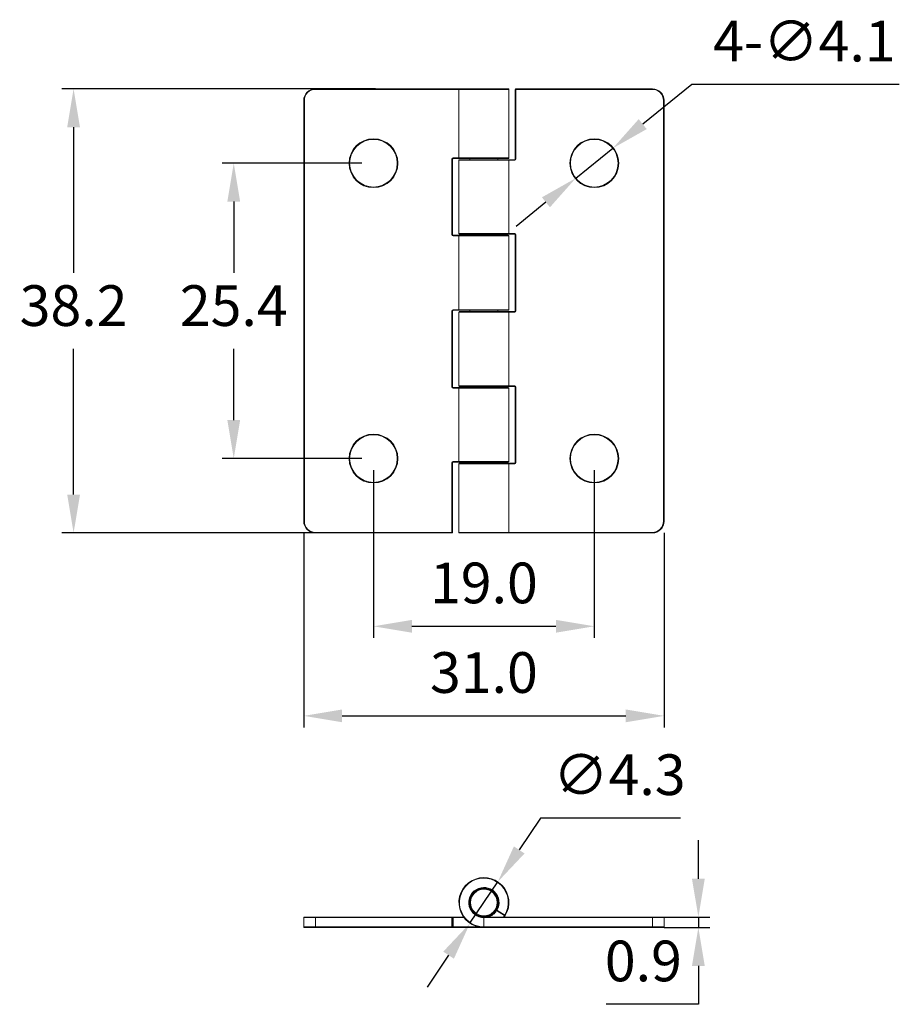
# Model space of a CAD drawing. Units: millimetres. Extents: x 562.9 to 638.6, y 539.9 to 624.6.
import ezdxf

# ---------------------------------------------------------------- set-up
doc = ezdxf.new("R2010")
doc.units = ezdxf.units.MM
doc.header["$PDSIZE"] = -1
doc.dimstyles.new('ISO-25', dxfattribs={"dimtxt": 2.5, "dimasz": 2.5, "dimexe": 1.25, "dimexo": 0.625, "dimtad": 1, "dimtxsty": 'Standard', "dimcen": 2.5, "dimadec": 0, "dimazin": 0, "dimtfac": 1, "dimtmove": 0, "dimatfit": 3, "dimfxl": 0, "dimarcsym": 0})

# ---------------------------------------------------------------- blocks, each defined once
blk = doc.blocks.new('*D8')
at = {"color": 0, "lineweight": -2}
for p, q in [((587.328, 580.455), (587.328, 563.72)), ((618.328, 580.455), (618.328, 563.72)), ((590.63, 564.72), (615.026, 564.72))]:
    blk.add_line(p, q, dxfattribs=at)
at = {"color": 0}
for points in [[(590.63, 565.271), (590.63, 564.17), (587.328, 564.72)], [(615.026, 565.271), (615.026, 564.17), (618.328, 564.72)]]:
    blk.add_solid(points, dxfattribs=at)
at = {"layer": 'Defpoints', "color": 0}
for p in [(587.328, 581.455), (618.328, 581.455), (618.328, 564.72)]:
    blk.add_point(p, dxfattribs=at)
at = {"color": 0, "insert": (602.828, 567.994), "char_height": 3.5, "attachment_point": 5}
blk.add_mtext('31.0', dxfattribs=at)
blk = doc.blocks.new('*D9')
at = {"color": 0, "lineweight": -2}
for p, q in [((593.328, 585.855), (593.328, 571.425)), ((612.328, 585.855), (612.328, 571.425)), ((596.63, 572.425), (609.026, 572.425))]:
    blk.add_line(p, q, dxfattribs=at)
at = {"color": 0}
for points in [[(596.63, 572.975), (596.63, 571.874), (593.328, 572.425)], [(609.026, 572.975), (609.026, 571.874), (612.328, 572.425)]]:
    blk.add_solid(points, dxfattribs=at)
at = {"layer": 'Defpoints', "color": 0}
for p in [(593.328, 586.855), (612.328, 586.855), (612.328, 572.425)]:
    blk.add_point(p, dxfattribs=at)
at = {"color": 0, "insert": (602.828, 575.699), "char_height": 3.5, "attachment_point": 5}
blk.add_mtext('19.0', dxfattribs=at)
blk = doc.blocks.new('*D10')
at = {"color": 0, "lineweight": -2}
for p, q in [((592.328, 612.255), (580.305, 612.255)), ((581.305, 608.953), (581.305, 602.829)), ((581.305, 590.157), (581.305, 596.281)), ((592.328, 586.855), (580.305, 586.855))]:
    blk.add_line(p, q, dxfattribs=at)
at = {"color": 0}
for points in [[(580.754, 608.953), (581.855, 608.953), (581.305, 612.255)], [(580.754, 590.157), (581.855, 590.157), (581.305, 586.855)]]:
    blk.add_solid(points, dxfattribs=at)
at = {"layer": 'Defpoints', "color": 0}
for p in [(593.328, 612.255), (581.305, 586.855), (593.328, 586.855)]:
    blk.add_point(p, dxfattribs=at)
at = {"color": 0, "insert": (581.305, 599.555), "char_height": 3.5, "attachment_point": 5}
blk.add_mtext('25.4', dxfattribs=at)
blk = doc.blocks.new('*D11')
at = {"color": 0, "lineweight": -2}
for p, q in [((593.503, 618.655), (566.524, 618.655)), ((567.524, 615.353), (567.524, 602.829)), ((567.524, 583.757), (567.524, 596.281)), ((593.203, 580.455), (566.524, 580.455))]:
    blk.add_line(p, q, dxfattribs=at)
at = {"color": 0}
for points in [[(566.974, 615.353), (568.075, 615.353), (567.524, 618.655)], [(566.974, 583.757), (568.075, 583.757), (567.524, 580.455)]]:
    blk.add_solid(points, dxfattribs=at)
at = {"layer": 'Defpoints', "color": 0}
for p in [(594.503, 618.655), (567.524, 580.455), (594.203, 580.455)]:
    blk.add_point(p, dxfattribs=at)
at = {"color": 0, "insert": (567.524, 599.555), "char_height": 3.5, "attachment_point": 5}
blk.add_mtext('38.2', dxfattribs=at)
blk = doc.blocks.new('*D12')
at = {"color": 0, "lineweight": -2}
for p, q in [((620.714, 619.029), (616.492, 615.618)), ((638.571, 619.029), (620.714, 619.029)), ((610.734, 610.967), (613.923, 613.543)), ((608.165, 608.892), (605.596, 606.817))]:
    blk.add_line(p, q, dxfattribs=at)
at = {"color": 0}
for points in [[(616.146, 616.046), (616.837, 615.19), (613.923, 613.543)], [(607.819, 609.32), (608.511, 608.464), (610.734, 610.967)]]:
    blk.add_solid(points, dxfattribs=at)
at = {"layer": 'Defpoints', "color": 0}
for p in [(613.923, 613.543), (610.734, 610.967)]:
    blk.add_point(p, dxfattribs=at)
at = {"color": 0, "insert": (630.405, 622.303), "char_height": 3.5, "attachment_point": 5}
blk.add_mtext('4-∅4.1', dxfattribs=at)
blk = doc.blocks.new('*D13')
at = {"color": 0, "lineweight": -2}
for p, q in [((607.708, 555.932), (605.867, 553.19)), ((619.732, 555.932), (607.708, 555.932)), ((601.63, 546.879), (604.027, 550.449)), ((599.789, 544.138), (597.949, 541.396))]:
    blk.add_line(p, q, dxfattribs=at)
at = {"color": 0}
for points in [[(605.41, 553.497), (606.324, 552.884), (604.027, 550.449)], [(599.332, 544.444), (600.246, 543.831), (601.63, 546.879)]]:
    blk.add_solid(points, dxfattribs=at)
at = {"layer": 'Defpoints', "color": 0}
for p in [(604.027, 550.449), (601.63, 546.879)]:
    blk.add_point(p, dxfattribs=at)
at = {"color": 0, "insert": (614.482, 559.206), "char_height": 3.5, "attachment_point": 5}
blk.add_mtext('∅4.3', dxfattribs=at)
blk = doc.blocks.new('*D14')
at = {"color": 0, "lineweight": -2}
for p, q in [((621.282, 550.716), (621.282, 554.018)), ((618.328, 547.414), (622.282, 547.414)), ((621.282, 547.414), (621.282, 546.514)), ((618.328, 546.514), (622.282, 546.514)), ((621.282, 543.212), (621.282, 539.91)), ((621.282, 539.91), (613.341, 539.91))]:
    blk.add_line(p, q, dxfattribs=at)
at = {"color": 0}
for points in [[(620.731, 550.716), (621.832, 550.716), (621.282, 547.414)], [(620.731, 543.212), (621.832, 543.212), (621.282, 546.514)]]:
    blk.add_solid(points, dxfattribs=at)
at = {"layer": 'Defpoints', "color": 0}
for p in [(617.328, 547.414), (617.328, 546.514), (621.282, 546.514)]:
    blk.add_point(p, dxfattribs=at)
at = {"color": 0, "insert": (616.549, 543.184), "char_height": 3.5, "attachment_point": 5}
blk.add_mtext('0.9', dxfattribs=at)

msp = doc.modelspace()

# ---------------------------------------------------------------- linework, layer by layer
at = {"color": 7, "linetype": 'Continuous', "lineweight": 15}
for p, q in [((588.328, 618.605), (588.328, 618.655)), ((588.328, 618.655), (600.728, 618.655)), ((600.678, 618.605), (600.678, 612.705)), ((600.728, 618.655), (604.928, 618.655)), ((604.978, 612.705), (604.978, 618.605)), ((605.578, 618.605), (605.528, 618.605)), ((605.528, 612.605), (605.528, 618.605)), ((605.578, 618.605), (605.578, 618.655)), ((605.578, 618.655), (617.328, 618.655)), ((605.578, 618.605), (605.578, 612.605)), ((617.328, 618.605), (605.578, 618.605)), ((617.328, 618.605), (617.328, 618.655)), ((587.378, 617.655), (587.328, 617.655)), ((587.328, 581.455), (587.328, 617.655)), ((587.378, 617.655), (587.378, 581.455)), ((618.278, 581.455), (618.278, 617.655)), ((618.278, 617.655), (618.328, 617.655)), ((618.328, 617.655), (618.328, 581.455)), ((600.078, 606.105), (600.078, 612.605)), ((600.078, 612.605), (600.128, 612.605)), ((600.128, 612.605), (600.128, 606.105)), ((600.178, 612.705), (600.178, 612.655)), ((600.728, 612.655), (600.178, 612.655)), ((600.678, 612.505), (600.678, 606.205)), ((604.928, 612.655), (600.728, 612.655)), ((600.728, 612.555), (604.928, 612.555)), ((601.628, 612.655), (601.628, 612.555)), ((604.028, 612.555), (604.028, 612.655)), ((604.928, 612.555), (605.478, 612.555)), ((604.978, 606.205), (604.978, 612.505)), ((605.478, 612.555), (605.478, 612.505)), ((605.578, 612.605), (605.528, 612.605)), ((600.078, 606.105), (600.128, 606.105)), ((600.178, 606.055), (600.178, 606.005)), ((600.178, 606.055), (600.728, 606.055)), ((600.678, 606.005), (600.678, 599.655)), ((604.928, 606.155), (600.728, 606.155)), ((600.728, 606.055), (604.928, 606.055)), ((601.628, 606.155), (601.628, 606.055)), ((604.028, 606.055), (604.028, 606.155)), ((605.478, 606.155), (604.928, 606.155)), ((604.978, 599.655), (604.978, 606.005)), ((605.478, 606.155), (605.478, 606.205)), ((605.528, 599.555), (605.528, 606.105)), ((605.528, 606.105), (605.578, 606.105)), ((605.578, 606.105), (605.578, 599.555)), ((600.178, 599.605), (600.178, 599.655)), ((600.728, 599.605), (600.178, 599.605)), ((604.928, 599.605), (600.728, 599.605)), ((601.628, 599.605), (601.628, 599.505)), ((604.028, 599.505), (604.028, 599.605)), ((600.078, 593.005), (600.078, 599.555)), ((600.128, 599.555), (600.078, 599.555)), ((600.128, 599.555), (600.128, 593.005)), ((600.678, 599.455), (600.678, 593.105)), ((600.728, 599.505), (604.928, 599.505)), ((604.928, 599.505), (605.478, 599.505)), ((604.978, 593.105), (604.978, 599.455)), ((605.478, 599.505), (605.478, 599.455)), ((605.528, 599.555), (605.578, 599.555)), ((600.128, 593.005), (600.078, 593.005)), ((600.178, 592.955), (600.728, 592.955)), ((600.178, 592.955), (600.178, 592.905)), ((600.678, 592.905), (600.678, 586.605)), ((604.928, 593.055), (600.728, 593.055)), ((600.728, 592.955), (604.928, 592.955)), ((601.628, 593.055), (601.628, 592.955)), ((604.028, 592.955), (604.028, 593.055)), ((605.478, 593.055), (604.928, 593.055)), ((604.978, 586.605), (604.978, 592.905)), ((605.478, 593.055), (605.478, 593.105)), ((605.578, 593.005), (605.528, 593.005)), ((605.528, 586.505), (605.528, 593.005)), ((605.578, 593.005), (605.578, 586.505)), ((600.078, 580.505), (600.078, 586.505)), ((600.078, 586.505), (600.128, 586.505)), ((600.128, 586.505), (600.128, 580.505)), ((600.178, 586.555), (600.178, 586.605)), ((600.728, 586.555), (600.178, 586.555)), ((600.678, 586.405), (600.678, 580.505)), ((604.928, 586.555), (600.728, 586.555)), ((600.728, 586.455), (604.928, 586.455)), ((601.628, 586.555), (601.628, 586.455)), ((604.028, 586.455), (604.028, 586.555)), ((604.928, 586.455), (605.478, 586.455)), ((604.978, 580.505), (604.978, 586.405)), ((605.478, 586.405), (605.478, 586.455)), ((605.578, 586.505), (605.528, 586.505)), ((587.378, 581.455), (587.328, 581.455)), ((618.278, 581.455), (618.328, 581.455)), ((588.328, 580.505), (600.078, 580.505)), ((588.328, 580.505), (588.328, 580.455)), ((600.078, 580.455), (588.328, 580.455)), ((600.078, 580.505), (600.128, 580.505)), ((600.078, 580.505), (600.078, 580.455)), ((604.928, 580.455), (600.728, 580.455)), ((617.328, 580.455), (604.928, 580.455)), ((617.328, 580.505), (617.328, 580.455)), ((602.049, 549.642), (602.004, 549.604)), ((602.045, 549.638), (602.034, 549.629)), ((602.049, 549.642), (602.062, 549.588)), ((602.134, 549.643), (602.086, 549.669)), ((602.133, 549.703), (602.134, 549.643)), ((602.327, 549.755), (602.277, 549.786)), ((602.329, 549.81), (602.327, 549.755)), ((602.411, 549.789), (602.371, 549.827)), ((602.388, 549.834), (602.377, 549.83)), ((602.425, 549.847), (602.411, 549.789)), ((602.627, 549.847), (602.586, 549.89)), ((602.643, 549.9), (602.627, 549.847)), ((602.717, 549.859), (602.688, 549.906)), ((602.706, 549.908), (602.694, 549.907)), ((602.745, 549.911), (602.717, 549.859)), ((602.969, 549.906), (602.912, 549.911)), ((602.94, 549.859), (602.912, 549.911)), ((602.969, 549.906), (602.94, 549.859)), ((602.963, 549.907), (602.949, 549.908)), ((603.03, 549.847), (603.014, 549.9)), ((603.071, 549.89), (603.03, 549.847)), ((603.286, 549.827), (603.23, 549.848)), ((603.245, 549.789), (603.231, 549.847)), ((603.286, 549.827), (603.245, 549.789)), ((603.28, 549.83), (603.267, 549.834)), ((603.329, 549.755), (603.328, 549.81)), ((603.38, 549.786), (603.329, 549.755)), ((603.522, 549.643), (603.524, 549.703)), ((603.571, 549.669), (603.522, 549.643)), ((603.571, 549.669), (603.524, 549.702)), ((603.566, 549.673), (603.555, 549.681)), ((603.594, 549.588), (603.607, 549.642)), ((601.586, 548.805), (601.634, 548.776)), ((601.645, 548.866), (601.592, 548.85)), ((601.595, 548.867), (601.593, 548.856)), ((601.602, 548.907), (601.645, 548.866)), ((601.665, 549.121), (601.645, 549.066)), ((601.703, 549.081), (601.645, 549.067)), ((601.663, 549.116), (601.658, 549.103)), ((601.665, 549.121), (601.703, 549.081)), ((601.738, 549.165), (601.682, 549.163)), ((601.707, 549.216), (601.738, 549.165)), ((601.823, 549.407), (601.79, 549.36)), ((601.849, 549.358), (601.79, 549.36)), ((601.819, 549.402), (601.812, 549.391)), ((601.823, 549.407), (601.849, 549.358)), ((601.905, 549.43), (601.851, 549.443)), ((601.888, 549.487), (601.905, 549.43)), ((602.062, 549.588), (602.005, 549.605)), ((603.651, 549.605), (603.594, 549.588)), ((603.752, 549.43), (603.769, 549.487)), ((603.806, 549.443), (603.752, 549.43)), ((603.807, 549.358), (603.834, 549.407)), ((603.867, 549.36), (603.807, 549.358)), ((603.844, 549.392), (603.837, 549.402)), ((603.919, 549.165), (603.95, 549.216)), ((603.974, 549.163), (603.919, 549.165)), ((603.954, 549.081), (603.992, 549.121)), ((604.012, 549.067), (603.954, 549.081)), ((603.998, 549.105), (603.994, 549.116)), ((604.011, 548.866), (604.055, 548.907)), ((604.064, 548.85), (604.011, 548.866)), ((604.023, 548.776), (604.07, 548.805)), ((604.064, 548.85), (604.055, 548.906)), ((604.064, 548.856), (604.061, 548.869)), ((601.578, 548.647), (601.59, 548.642)), ((601.594, 548.644), (601.579, 548.635)), ((601.634, 548.776), (601.581, 548.747)), ((601.581, 548.581), (601.634, 548.553)), ((601.634, 548.553), (601.586, 548.523)), ((601.592, 548.478), (601.645, 548.462)), ((601.645, 548.462), (601.602, 548.422)), ((601.645, 548.261), (601.703, 548.247)), ((601.703, 548.247), (601.665, 548.207)), ((601.682, 548.165), (601.738, 548.163)), ((601.682, 548.165), (601.707, 548.113)), ((601.685, 548.159), (601.691, 548.147)), ((601.738, 548.163), (601.707, 548.112)), ((601.79, 547.968), (601.849, 547.97)), ((601.849, 547.97), (601.823, 547.921)), ((603.834, 547.921), (603.807, 547.97)), ((603.807, 547.97), (603.867, 547.968)), ((603.919, 548.163), (603.974, 548.165)), ((603.95, 548.112), (603.919, 548.163)), ((604.602, 547.541), (603.926, 547.969)), ((603.953, 548.011), (604.629, 547.583)), ((603.954, 548.247), (604.012, 548.261)), ((603.992, 548.207), (603.954, 548.247)), ((603.967, 548.149), (603.972, 548.159)), ((603.992, 548.207), (604.011, 548.261)), ((603.994, 548.212), (603.999, 548.225)), ((604.011, 548.462), (604.064, 548.478)), ((604.055, 548.422), (604.011, 548.462)), ((604.076, 548.747), (604.023, 548.776)), ((604.023, 548.553), (604.076, 548.581)), ((604.07, 548.523), (604.023, 548.553)), ((604.067, 548.642), (604.078, 548.647)), ((588.328, 547.364), (587.328, 547.364)), ((587.328, 546.564), (587.328, 547.364)), ((587.378, 547.414), (588.328, 547.414)), ((588.328, 547.414), (600.078, 547.414)), ((588.328, 547.414), (588.328, 547.364)), ((600.078, 547.364), (588.328, 547.364)), ((588.328, 547.364), (588.328, 546.564)), ((600.078, 547.414), (600.078, 547.364)), ((600.178, 547.414), (600.078, 547.414)), ((600.078, 546.564), (600.078, 547.364)), ((600.128, 547.364), (600.078, 547.364)), ((600.128, 547.364), (600.128, 546.564)), ((600.178, 547.364), (600.128, 547.364)), ((600.178, 547.364), (600.178, 547.414)), ((600.178, 547.414), (601.079, 547.414)), ((600.178, 547.364), (600.178, 546.564)), ((601.851, 547.885), (601.905, 547.898)), ((601.851, 547.885), (601.889, 547.84)), ((601.854, 547.88), (601.863, 547.87)), ((601.905, 547.898), (601.888, 547.841)), ((602.005, 547.723), (602.062, 547.74)), ((602.036, 547.698), (602.045, 547.69)), ((602.062, 547.74), (602.049, 547.686)), ((602.086, 547.659), (602.134, 547.685)), ((602.09, 547.655), (602.102, 547.647)), ((602.134, 547.685), (602.133, 547.625)), ((602.277, 547.542), (602.327, 547.574)), ((602.313, 547.526), (602.323, 547.521)), ((602.327, 547.574), (602.329, 547.518)), ((602.371, 547.501), (602.411, 547.539)), ((602.411, 547.539), (602.425, 547.481)), ((602.586, 547.438), (602.627, 547.481)), ((602.625, 547.431), (602.637, 547.429)), ((602.627, 547.481), (602.643, 547.428)), ((602.688, 547.422), (602.717, 547.469)), ((602.688, 547.422), (602.747, 547.417)), ((602.717, 547.469), (602.745, 547.417)), ((602.828, 547.414), (602.828, 547.364)), ((602.828, 547.414), (617.328, 547.414)), ((617.328, 547.364), (602.828, 547.364)), ((602.828, 547.364), (602.828, 546.564)), ((602.912, 547.417), (602.94, 547.469)), ((602.94, 547.469), (602.969, 547.422)), ((603.014, 547.428), (603.03, 547.481)), ((603.014, 547.428), (603.071, 547.438)), ((603.02, 547.429), (603.034, 547.431)), ((603.03, 547.481), (603.071, 547.438)), ((603.231, 547.481), (603.245, 547.539)), ((603.245, 547.539), (603.286, 547.501)), ((603.328, 547.518), (603.329, 547.574)), ((603.328, 547.518), (603.381, 547.543)), ((603.329, 547.574), (603.38, 547.542)), ((603.333, 547.521), (603.346, 547.526)), ((603.522, 547.685), (603.571, 547.659)), ((603.524, 547.625), (603.522, 547.685)), ((603.557, 547.648), (603.566, 547.655)), ((603.607, 547.686), (603.594, 547.74)), ((603.594, 547.74), (603.651, 547.723)), ((603.607, 547.686), (603.651, 547.723)), ((603.612, 547.69), (603.622, 547.699)), ((603.752, 547.898), (603.806, 547.885)), ((603.769, 547.841), (603.752, 547.898)), ((603.795, 547.871), (603.802, 547.88)), ((617.328, 547.414), (618.278, 547.414)), ((617.328, 547.414), (617.328, 547.364)), ((617.328, 546.564), (617.328, 547.364)), ((618.328, 547.364), (617.328, 547.364)), ((618.328, 547.364), (618.328, 546.564)), ((587.328, 546.564), (588.328, 546.564)), ((588.328, 546.514), (587.378, 546.514)), ((588.328, 546.564), (600.078, 546.564)), ((588.328, 546.564), (588.328, 546.514)), ((600.078, 546.514), (588.328, 546.514)), ((600.078, 546.564), (600.078, 546.514)), ((600.128, 546.564), (600.078, 546.564)), ((600.078, 546.514), (600.178, 546.514)), ((600.178, 546.564), (600.128, 546.564)), ((600.178, 546.564), (600.178, 546.514)), ((602.828, 546.514), (600.178, 546.514)), ((602.828, 546.564), (617.328, 546.564)), ((602.828, 546.564), (602.828, 546.514)), ((617.328, 546.514), (602.828, 546.514)), ((617.328, 546.564), (617.328, 546.514)), ((617.328, 546.564), (618.328, 546.564)), ((618.278, 546.514), (617.328, 546.514))]:
    msp.add_line(p, q, dxfattribs=at)
at = {"color": 8, "linetype": 'Continuous', "lineweight": 15}
for p, q in [((600.678, 618.605), (588.328, 618.605)), ((604.978, 618.605), (600.678, 618.605)), ((600.178, 612.705), (600.678, 612.705)), ((600.678, 612.705), (604.978, 612.705)), ((604.978, 612.505), (600.678, 612.505)), ((605.478, 612.505), (604.978, 612.505)), ((600.678, 606.005), (600.178, 606.005)), ((600.678, 606.205), (604.978, 606.205)), ((604.978, 606.005), (600.678, 606.005)), ((604.978, 606.205), (605.478, 606.205)), ((600.178, 599.655), (600.678, 599.655)), ((600.678, 599.655), (604.978, 599.655)), ((604.978, 599.455), (600.678, 599.455)), ((605.478, 599.455), (604.978, 599.455)), ((600.678, 592.905), (600.178, 592.905)), ((600.678, 593.105), (604.978, 593.105)), ((604.978, 592.905), (600.678, 592.905)), ((604.978, 593.105), (605.478, 593.105)), ((600.178, 586.605), (600.678, 586.605)), ((600.678, 586.605), (604.978, 586.605)), ((604.978, 586.405), (600.678, 586.405)), ((605.478, 586.405), (604.978, 586.405)), ((600.678, 580.505), (604.978, 580.505)), ((604.978, 580.505), (617.328, 580.505)), ((601.116, 547.364), (600.178, 547.364)), ((604.516, 547.414), (604.603, 547.541)), ((600.178, 546.564), (602.367, 546.564))]:
    msp.add_line(p, q, dxfattribs=at)
at = {"color": 7, "linetype": 'Continuous', "lineweight": 15, "flags": 128}
for points in [[(603.909, 548.037), (603.91, 548.036), (603.913, 548.035), (603.917, 548.032), (603.922, 548.029), (603.929, 548.025), (603.936, 548.021), (603.944, 548.016), (603.953, 548.011)], [(603.953, 548.011), (603.947, 548.003), (603.942, 547.995), (603.938, 547.988), (603.934, 547.982), (603.93, 547.976), (603.928, 547.972), (603.926, 547.97), (603.926, 547.969)], [(604.672, 547.558), (604.666, 547.548), (604.578, 547.414)], [(604.629, 547.583), (604.624, 547.575), (604.619, 547.567), (604.614, 547.56), (604.61, 547.553), (604.607, 547.548), (604.604, 547.544), (604.603, 547.542), (604.602, 547.541)], [(604.629, 547.583), (604.637, 547.578), (604.645, 547.574), (604.653, 547.569), (604.659, 547.565), (604.665, 547.562), (604.669, 547.56), (604.671, 547.558), (604.672, 547.558)]]:
    msp.add_lwpolyline(points, dxfattribs=at)
at = {"color": 7, "linetype": 'Continuous', "lineweight": 15}
for centre, radius in [((593.328, 612.255), 2.1), ((593.328, 612.255), 2.05), ((612.328, 612.255), 2.1), ((612.328, 612.255), 2.05), ((593.328, 586.855), 2.1), ((593.328, 586.855), 2.05), ((612.328, 586.855), 2.1), ((612.328, 586.855), 2.05), ((602.828, 548.664), 1.2), ((602.828, 548.664), 1.15)]:
    msp.add_circle(centre, radius, dxfattribs=at)
for centre, radius, start, end in [((588.328, 617.655), 1, 90, 180), ((588.328, 617.655), 0.95, 90, 180), ((600.728, 618.605), 0.05, 90, 180), ((604.928, 618.605), 0.05, 0, 90), ((605.578, 618.605), 0.05, 90, 180), ((617.328, 617.655), 1, 0, 90), ((617.328, 617.655), 0.95, 0, 90), ((600.178, 612.605), 0.1, 90, 180), ((600.178, 612.605), 0.05, 90, 180), ((600.728, 612.705), 0.05, 180, 270), ((600.728, 612.505), 0.05, 90, 180), ((604.928, 612.705), 0.05, 270, 0), ((604.928, 612.505), 0.05, 0, 90), ((605.478, 612.605), 0.05, 270, 0), ((605.478, 612.605), 0.1, 270, 0), ((600.178, 606.105), 0.1, 180, 270), ((600.178, 606.105), 0.05, 180, 270), ((600.728, 606.205), 0.05, 180, 270), ((600.728, 606.005), 0.05, 90, 180), ((604.928, 606.205), 0.05, 270, 0), ((604.928, 606.005), 0.05, 0, 90), ((605.478, 606.105), 0.1, 0, 90), ((605.478, 606.105), 0.05, 0, 90), ((600.178, 599.555), 0.1, 90, 180), ((600.178, 599.555), 0.05, 90, 180), ((600.728, 599.655), 0.05, 180, 270), ((604.928, 599.655), 0.05, 270, 0), ((600.728, 599.455), 0.05, 90, 180), ((604.928, 599.455), 0.05, 0, 90), ((605.478, 599.555), 0.05, 270, 0), ((605.478, 599.555), 0.1, 270, 0), ((600.178, 593.005), 0.1, 180, 270), ((600.178, 593.005), 0.05, 180, 270), ((600.728, 593.105), 0.05, 180, 270), ((600.728, 592.905), 0.05, 90, 180), ((604.928, 593.105), 0.05, 270, 0), ((604.928, 592.905), 0.05, 0, 90), ((605.478, 593.005), 0.1, 0, 90), ((605.478, 593.005), 0.05, 0, 90), ((600.178, 586.505), 0.1, 90, 180), ((600.178, 586.505), 0.05, 90, 180), ((600.728, 586.605), 0.05, 180, 270), ((600.728, 586.405), 0.05, 90, 180), ((604.928, 586.605), 0.05, 270, 0), ((604.928, 586.405), 0.05, 0, 90), ((605.478, 586.505), 0.1, 270, 0), ((605.478, 586.505), 0.05, 270, 0), ((588.328, 581.455), 1, 180, 270), ((588.328, 581.455), 0.95, 180, 270), ((617.328, 581.455), 0.95, 270, 0), ((617.328, 581.455), 1, 270, 0), ((600.078, 580.505), 0.05, 270, 0), ((600.728, 580.505), 0.05, 180, 270), ((604.928, 580.505), 0.05, 270, 0), ((602.828, 548.664), 2.15, 329.02829, 270), ((602.828, 548.664), 2.1, 329.02829, 270), ((602.828, 548.664), 1.3, 329.8682, 270), ((602.828, 548.664), 1.25, 329.8682, 270), ((602.828, 548.664), 1.25, 270, 329.8682), ((603.953, 548.011), 0.05, 149.8682, 237.66397), ((587.378, 547.364), 0.05, 90, 180), ((600.078, 547.364), 0.05, 0, 90), ((604.629, 547.583), 0.05, 237.66397, 329.02829), ((618.278, 547.364), 0.05, 0, 90), ((587.378, 546.564), 0.05, 180, 270), ((600.078, 546.564), 0.05, 270, 0), ((618.278, 546.564), 0.05, 270, 0)]:
    msp.add_arc(centre, radius, start, end, dxfattribs=at)
at = {"color": 8, "linetype": 'Continuous', "lineweight": 15}
msp.add_arc((602.828, 548.664), 1.3, 285.94237, 327.66397, dxfattribs=at)
at = {"color": 7, "linetype": 'Continuous', "lineweight": 15}
for points, knots in [([(602.133, 549.702), (602.13, 549.701), (602.114, 549.691), (602.099, 549.679), (602.086, 549.669)], [0, 0, 0, 0, 0.145031, 1, 1, 1, 1]), ([(602.425, 549.847), (602.423, 549.846), (602.404, 549.84), (602.386, 549.833), (602.371, 549.827)], [0, 0, 0, 0, 0.145031, 1, 1, 1, 1]), ([(602.745, 549.911), (602.742, 549.911), (602.723, 549.91), (602.704, 549.908), (602.688, 549.906)], [0, 0, 0, 0, 0.145031, 1, 1, 1, 1]), ([(603.651, 549.605), (603.649, 549.607), (603.635, 549.619), (603.62, 549.631), (603.607, 549.642)], [0, 0, 0, 0, 0.145031, 1, 1, 1, 1]), ([(601.602, 548.906), (601.602, 548.904), (601.598, 548.885), (601.595, 548.866), (601.592, 548.85)], [0, 0, 0, 0, 0.145031, 1, 1, 1, 1]), ([(603.867, 549.36), (603.865, 549.362), (603.855, 549.378), (603.843, 549.394), (603.834, 549.407)], [0, 0, 0, 0, 0.145031, 1, 1, 1, 1]), ([(604.011, 549.067), (604.011, 549.07), (604.005, 549.088), (603.998, 549.106), (603.992, 549.121)], [0, 0, 0, 0, 0.145031, 1, 1, 1, 1]), ([(601.578, 548.664), (601.579, 548.639), (601.579, 548.594), (601.584, 548.549), (601.586, 548.53)], [0, 0, 0, 0, 0.5602131, 1, 1, 1, 1]), ([(601.579, 548.635), (601.58, 548.61), (601.581, 548.575), (601.585, 548.54), (601.586, 548.529)], [0, 0, 0, 0, 0.709733, 1, 1, 1, 1]), ([(601.645, 548.261), (601.646, 548.258), (601.652, 548.24), (601.659, 548.222), (601.665, 548.207)], [0, 0, 0, 0, 0.145031, 1, 1, 1, 1]), ([(603.948, 548.109), (603.95, 548.113), (603.959, 548.131), (603.968, 548.15), (603.974, 548.165)], [0, 0, 0, 0, 0.19965, 1, 1, 1, 1]), ([(604.071, 548.529), (604.072, 548.545), (604.076, 548.58), (604.077, 548.615), (604.078, 548.635)], [0, 0, 0, 0, 0.443005, 1, 1, 1, 1]), ([(602.005, 547.723), (602.007, 547.722), (602.022, 547.709), (602.037, 547.697), (602.049, 547.686)], [0, 0, 0, 0, 0.145031, 1, 1, 1, 1]), ([(602.277, 547.542), (602.279, 547.541), (602.296, 547.532), (602.314, 547.525), (602.329, 547.518)], [0, 0, 0, 0, 0.145031, 1, 1, 1, 1]), ([(602.586, 547.438), (602.589, 547.437), (602.607, 547.433), (602.626, 547.43), (602.643, 547.428)], [0, 0, 0, 0, 0.145031, 1, 1, 1, 1]), ([(602.908, 547.417), (602.912, 547.417), (602.932, 547.418), (602.953, 547.42), (602.969, 547.422)], [0, 0, 0, 0, 0.19965, 1, 1, 1, 1]), ([(603.524, 547.626), (603.526, 547.627), (603.542, 547.637), (603.558, 547.649), (603.571, 547.659)], [0, 0, 0, 0, 0.145031, 1, 1, 1, 1]), ([(603.769, 547.841), (603.771, 547.843), (603.784, 547.857), (603.796, 547.872), (603.806, 547.885)], [0, 0, 0, 0, 0.145031, 1, 1, 1, 1])]:
    msp.add_open_spline(points, degree=3, knots=knots, dxfattribs=at)

# ---------------------------------------------------------------- dimensions: what is measured, and where the dimension line sits
dim = msp.add_diameter_dim_2p(p1=(610.734, 610.967), p2=(613.923, 613.543), text='4-<>', dimstyle='ISO-25', override={"dimtxt": 3.5, "dimasz": 3.302, "dimexe": 1, "dimexo": 1, "dimgap": 1.524, "dimtih": 1, "dimtoh": 1, "dimdec": 1, "dimzin": 0, "dimdsep": 46, "dimadec": 2, "dimtdec": 1, "dimtzin": 0})
dim.commit()
dim.dimension.update_dxf_attribs({"geometry": '*D12', "text_midpoint": (630.405, 619.029), "dimtype": 163})
for base, p1, p2, picture, middle in [((567.524, 580.455), (594.503, 618.655), (594.203, 580.455), '*D11', (567.524, 599.555)), ((581.305, 586.855), (593.328, 612.255), (593.328, 586.855), '*D10', (581.305, 599.555)), ((621.282, 546.514), (617.328, 547.414), (617.328, 546.514), '*D14', (616.549, 543.184))]:
    dim = msp.add_linear_dim(base=base, p1=p1, p2=p2, angle=90, dimstyle='ISO-25', override={"dimtxt": 3.5, "dimasz": 3.302, "dimexe": 1, "dimexo": 1, "dimgap": 1.524, "dimtih": 1, "dimtoh": 1, "dimdec": 1, "dimzin": 0, "dimdsep": 46, "dimadec": 2, "dimtdec": 1, "dimtzin": 0})
    dim.commit()
    dim.dimension.update_dxf_attribs({"geometry": picture, "text_midpoint": middle})
for base, p1, p2, picture, middle in [((612.328, 572.425), (593.328, 586.855), (612.328, 586.855), '*D9', (602.828, 575.699)), ((618.328, 564.72), (587.328, 581.455), (618.328, 581.455), '*D8', (602.828, 567.994))]:
    dim = msp.add_linear_dim(base=base, p1=p1, p2=p2, dimstyle='ISO-25', override={"dimtxt": 3.5, "dimasz": 3.302, "dimexe": 1, "dimexo": 1, "dimgap": 1.524, "dimtih": 1, "dimtoh": 1, "dimdec": 1, "dimzin": 0, "dimdsep": 46, "dimadec": 2, "dimtdec": 1, "dimtzin": 0})
    dim.commit()
    dim.dimension.update_dxf_attribs({"geometry": picture, "text_midpoint": middle})
dim = msp.add_diameter_dim_2p(p1=(601.63, 546.879), p2=(604.027, 550.449), dimstyle='ISO-25', override={"dimtxt": 3.5, "dimasz": 3.302, "dimexe": 1, "dimexo": 1, "dimgap": 1.524, "dimtih": 1, "dimtoh": 1, "dimdec": 1, "dimzin": 0, "dimdsep": 46, "dimadec": 2, "dimtdec": 1, "dimtzin": 0})
dim.commit()
dim.dimension.update_dxf_attribs({"geometry": '*D13', "text_midpoint": (614.482, 555.932)})

doc.saveas('drawing.dxf')
